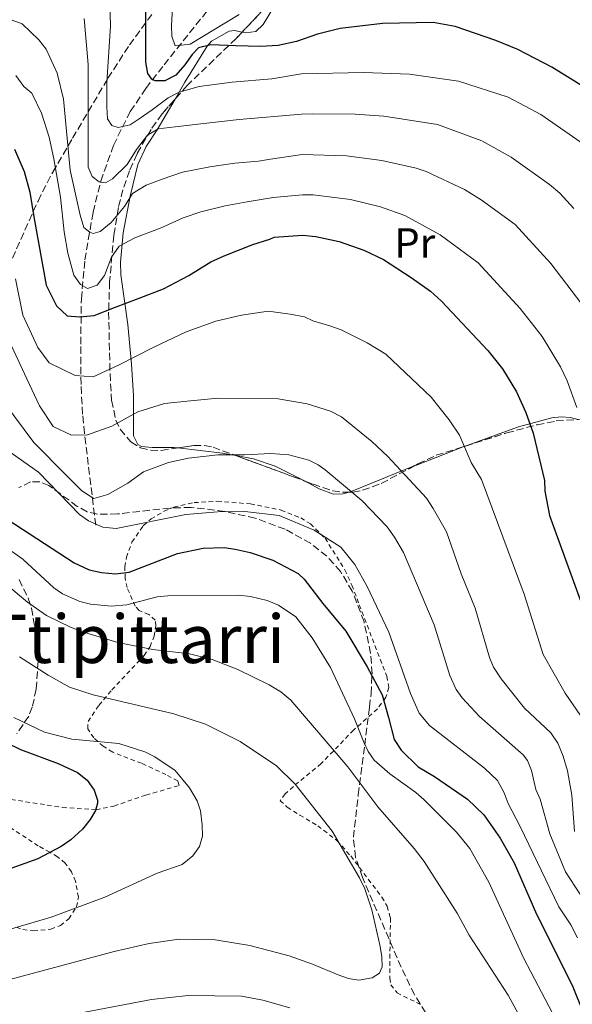
# Model space of a CAD drawing. Units: metres. Extents: x 606471 to 609889, y 4791731 to 4794098.
# Drawn here: x 608082 to 608214, y 4793617 to 4793851 of the extents above; entities that cross this region are included whole.
import ezdxf
from ezdxf.enums import TextEntityAlignment as Align

# ---------------------------------------------------------------- set-up
doc = ezdxf.new("R2010")
doc.units = ezdxf.units.M
doc.header["$MEASUREMENT"] = 0
doc.linetypes.add('DGN Style 2', pattern=[1.7399219301090239, 1.043953158065414, -0.6959687720436097])
doc.linetypes.add('DGN Style 3', pattern=[2.435890702152634, 1.739921930109024, -0.6959687720436097])
for name, color, linetype, lineweight in [('Barranco lineal', 142, 'DGN Style 3', 13), ('Curva de nivel directora', 30, 'Continuous', 30), ('Curva de nivel intermedia', 30, 'Continuous', 0), ('Etiqueta de uso rústico', 92, 'Continuous', 0), ('Línea de cambio de uso (parcela vista)', 92, 'Continuous', 0), ('Texto de rotulación de espacio menor sin especificar', 7, 'Continuous', 0), ('Valla', 7, 'DGN Style 2', 0), ('Zona arbolada', 92, 'DGN Style 3', 0)]:
    doc.layers.add(name, color=color, linetype=linetype, lineweight=lineweight)
doc.styles.add('Style-Arial', font='arial.ttf')

msp = doc.modelspace()

# ---------------------------------------------------------------- linework, layer by layer
at = {"layer": 'Barranco lineal', "color": 142, "linetype": 'DGN Style 3', "lineweight": 13}
msp.add_polyline3d([(608100.2800000003, 4793730.939999999, 270.679999999993), (608097.5700000003, 4793752.859999999, 259.8099999999977), (608097.1200000001, 4793757.4, 257.820000000007), (608096.7699999996, 4793764.49, 255.4100000000035), (608096.6799999997, 4793774.119999999, 252.570000000007), (608096.8499999996, 4793784.869999999, 248.679999999993), (608097.6600000003, 4793794.140000001, 244.9700000000012), (608099.6299999999, 4793805.529999999, 240.1600000000035), (608101.4900000002, 4793812.949999999, 236.7799999999988), (608104.4800000006, 4793821.449999999, 232.3099999999977), (608108.5099999999, 4793829.5, 227.8300000000018), (608112.2000000002, 4793835.02, 224.8699999999953), (608116.54, 4793840.609999999, 222.2700000000041), (608127.9500000002, 4793854.859999999, 216.3300000000018), (608137.7300000006, 4793867.730000001, 209.25), (608141.1699999999, 4793872.449999999, 207.0099999999948), (608143.3300000001, 4793876.59, 205.8399999999965), (608144.9500000002, 4793881.890000001, 205.0399999999936)], dxfattribs=at)
at = {"layer": 'Curva de nivel directora', "color": 30, "linetype": 'Continuous', "lineweight": 30, "flags": 128}
for points, elevation in [([(608219.3899999995, 4793833.62), (608208.9899999994, 4793840.050000001), (608200.8299999987, 4793844.240000002), (608195.6299999997, 4793846.41), (608185.8999999999, 4793849.750000001), (608180.6699999997, 4793850.710000004), (608168.6399999998, 4793850.510000002), (608158.5199999989, 4793849.290000001), (608153.1199999988, 4793847.970000003), (608148.1099999996, 4793846.190000001), (608143.76, 4793845.220000001), (608139.5099999988, 4793844.980000001), (608133.6900000006, 4793845.140000002), (608127.669999999, 4793845.41), (608124.7699999999, 4793844.660000003), (608123.23, 4793843.090000001), (608121.4799999997, 4793840.590000002), (608119.3200000006, 4793838.180000001), (608116.739999999, 4793836.810000001), (608114.4500000001, 4793836.800000001), (608113.5999999985, 4793837.180000001), (608112.709999999, 4793838.550000001), (608112.1900000003, 4793841.300000003), (608112.1900000003, 4793856.800000001)], 225), ([(608080.9, 4793820.560000002), (608083.229999999, 4793815.190000001), (608084.5399999989, 4793810.32), (608085.5, 4793804.400000001), (608088.4199999992, 4793788.180000001), (608090.9499999994, 4793783.220000002), (608093.4500000007, 4793780.850000001), (608096.3600000008, 4793780.560000001), (608099.8900000001, 4793780.900000001), (608104.7499999994, 4793782.810000002), (608110.6500000004, 4793785.029999999), (608116.4399999994, 4793787.26), (608122.4400000009, 4793790.420000001), (608127.7099999991, 4793793.680000001), (608130.9099999999, 4793795.15), (608137.7400000007, 4793797.800000002), (608141.7799999998, 4793799.08), (608142.7799999987, 4793799.550000002), (608149.6599999988, 4793800.080000001), (608152.7099999996, 4793799.740000002), (608158.2899999986, 4793798.51), (608164.1600000005, 4793796.470000002), (608168.8299999998, 4793794.220000001), (608175.4699999985, 4793790), (608180.0199999991, 4793786.710000004), (608182.6599999989, 4793784.350000001), (608193.7399999986, 4793772.539999999), (608197.1699999997, 4793768.180000001), (608200.5200000001, 4793762.710000001), (608202.7499999986, 4793757.840000001), (608204.5399999992, 4793752.850000001), (608207.2500000005, 4793741.62), (608207.2699999983, 4793739.09), (608208.4399999996, 4793733.250000002), (608215.7199999995, 4793713.180000001)], 250), ([(608079.1399999987, 4793732.370000001), (608095.1000000001, 4793721.99), (608098.6899999998, 4793720.37), (608101.6400000004, 4793719.699999999), (608104.9999999999, 4793719.4), (608108.2400000007, 4793719.74), (608119.7199999985, 4793724.190000001), (608125.8399999985, 4793725.5), (608130.8399999985, 4793725.650000002), (608133.4699999993, 4793725.29), (608137.0999999992, 4793724.449999999), (608142.4900000005, 4793722.609999999), (608148.5199999987, 4793719.440000001), (608149.9499999993, 4793718.11), (608154.349999998, 4793712.33), (608159.9000000004, 4793705.730000002), (608164.9499999996, 4793697.260000001), (608168.5300000003, 4793690.539999999), (608170.0199999989, 4793685.160000001), (608171.4099999992, 4793679.880000002), (608173.0900000001, 4793677.400000001), (608177.0700000009, 4793673.380000002), (608181.0299999994, 4793671.140000001), (608188.8399999992, 4793665.74), (608192.7300000006, 4793661.980000001), (608196.6499999989, 4793656.380000002), (608199.9500000002, 4793650.529999999), (608205.3300000003, 4793638.310000002), (608213.8300000007, 4793621.430000001), (608219.0499999998, 4793608.400000001)], 275), ([(608075.2899999997, 4793680.95), (608082.2999999992, 4793677.510000001), (608091.3499999995, 4793674.2), (608095.9299999994, 4793672.020000001), (608098.2599999984, 4793670.250000001), (608099.8999999991, 4793667.880000002), (608100.659999999, 4793665.460000001), (608100.6700000003, 4793664.760000001), (608100.1899999996, 4793663.010000001), (608098.9499999991, 4793660.840000001), (608097.1399999986, 4793658.540000001), (608094.3200000002, 4793655.99), (608092.0599999981, 4793654.41), (608086.4900000002, 4793651.5), (608078.03, 4793648.450000001)], 300)]:
    msp.add_lwpolyline(points, dxfattribs=dict(at, elevation=elevation))
at = {"layer": 'Curva de nivel intermedia', "color": 30, "linetype": 'Continuous', "lineweight": 0, "flags": 128}
for points, elevation in [([(608120.4800000006, 4793887.859999999), (608118.3600000016, 4793849.98), (608118.3799999995, 4793847.480000001), (608119.2300000011, 4793845.149999999), (608122.8099999996, 4793845.520000001), (608134.4300000004, 4793852.609999998)], 220.0000000000002), ([(608217.8000000004, 4793820.84), (608206.3200000006, 4793828.779999998), (608198.5700000012, 4793832.960000001), (608186.7300000014, 4793836.74), (608175.0300000003, 4793838.37), (608164.1900000018, 4793838.789999999), (608149.300000001, 4793838.460000002), (608142.2600000004, 4793837.319999999), (608132.820000001, 4793836.519999999), (608124.9500000009, 4793835.429999998), (608120.1800000012, 4793834.140000001), (608117.49, 4793832.769999999), (608113.6800000012, 4793829.939999999), (608110.5800000011, 4793827.739999999), (608108.5100000012, 4793826.369999999), (608105.600000001, 4793825.66), (608104.0900000001, 4793826.15), (608103.0799999997, 4793827.730000001), (608102.8899999997, 4793830.640000001), (608102.9500000001, 4793836.480000001), (608103.7500000002, 4793849.82), (608103.510000001, 4793858.16)], 230.0000000000003), ([(608077.980000001, 4793852.17), (608082.7199999995, 4793850.410000001), (608086.7300000016, 4793846.57), (608088.4500000004, 4793844.32), (608091.0900000002, 4793838.679999998), (608092.560000001, 4793832.439999999), (608094.1900000004, 4793815.529999998), (608096.5300000006, 4793804.789999999), (608097.4699999995, 4793801.880000001), (608098.890000001, 4793800.73), (608099.6900000012, 4793800.439999999), (608101.3400000008, 4793800.890000001), (608103.9200000003, 4793803.09), (608107.1100000021, 4793806.850000001), (608109.060000001, 4793809.980000001), (608112.2599999995, 4793811.979999999), (608116.0900000007, 4793813.359999998), (608120.9500000001, 4793815.05), (608127.4800000011, 4793816.349999999), (608133.390000001, 4793817.23), (608139.0900000007, 4793817.689999999), (608141.8800000002, 4793818.189999999), (608149.4800000021, 4793819.270000001), (608160.020000001, 4793818.92), (608168.4100000019, 4793817.830000001), (608176.6500000008, 4793816.020000001), (608179.02, 4793815.210000001), (608188.1500000008, 4793810.929999999), (608192.1500000017, 4793808.480000001), (608200.2300000018, 4793802.600000001), (608208.7099999998, 4793793.310000001), (608216.0999999995, 4793783.619999999)], 240), ([(608097.540000001, 4793851.680000001), (608098.4599999996, 4793840.679999999), (608098.4800000021, 4793816.26), (608099.4200000007, 4793814.009999999), (608101.0900000005, 4793812.770000001), (608102.6000000014, 4793812.509999999), (608104.2599999999, 4793813.470000001), (608107.7600000001, 4793816.92), (608110.0100000009, 4793820.470000001), (608112.5800000015, 4793823.91), (608115.1600000008, 4793825.390000001), (608119.2100000011, 4793825.83), (608125.3200000019, 4793826.609999998), (608134.4500000004, 4793827.609999999), (608149.2899999998, 4793828.850000001), (608151.8899999993, 4793828.970000001), (608162.0999999996, 4793828.850000001), (608168.9500000004, 4793828.400000001), (608181.690000001, 4793826.38), (608192.2600000012, 4793822.550000002), (608199.2300000006, 4793818.630000001), (608208.4400000017, 4793812.16), (608210.8600000001, 4793810.03), (608214.2300000008, 4793806.4)], 235), ([(608089.1400000011, 4793823.430000001), (608087.3600000018, 4793829.099999999), (608085.0300000006, 4793833.850000001), (608083.1100000006, 4793835.490000002), (608081.2199999996, 4793838.119999999)], 245.0000000000002), ([(608214.9300000004, 4793759.029999999), (608212.6300000004, 4793765.349999999), (608211.0000000009, 4793768.65), (608206.6300000012, 4793775.900000001), (608201.3800000007, 4793782.609999998), (608191.4400000009, 4793793.470000001), (608182.3500000006, 4793800.140000001), (608173.9300000005, 4793804.739999999), (608168.1100000001, 4793806.769999999), (608161.0100000012, 4793808.529999998), (608152.0599999992, 4793809.65), (608149.5700000015, 4793809.679999999), (608142.5900000011, 4793808.99), (608136.3700000005, 4793808.01), (608131.0799999998, 4793807.039999999), (608125.2800000019, 4793805.640000001), (608121.14, 4793804.16), (608115.8600000005, 4793801.829999999), (608109.5500000005, 4793799.399999999), (608105.8300000012, 4793797.399999999), (608104.0400000009, 4793794.84), (608102.36, 4793790.419999998), (608100.6100000021, 4793788.119999998), (608098.2800000008, 4793787.359999998), (608096.6600000003, 4793788.310000001), (608095.070000001, 4793790.499999999), (608093.6100000015, 4793795.79), (608092.7300000008, 4793800.869999998), (608091.8700000002, 4793809.140000001), (608090.3100000002, 4793818.230000001), (608089.1400000011, 4793823.430000001)], 245.0000000000002), ([(608216.6600000004, 4793684.33), (608212.1000000007, 4793690.970000001), (608206.9100000006, 4793700.130000001), (608202.3700000009, 4793714.519999999), (608192.2200000009, 4793741.81), (608189.730000001, 4793745.889999999), (608186.9900000007, 4793752.409999999), (608184.5300000019, 4793756.06), (608180.2000000002, 4793761.48), (608169.410000001, 4793771.720000001), (608164.9299999994, 4793774.37), (608158.7900000016, 4793777.529999998), (608156.2600000014, 4793778.409999999), (608152.0300000003, 4793779.679999999), (608150.0200000008, 4793780.559999999), (608146.5899999997, 4793781.259999999), (608141.3900000007, 4793781.949999999), (608134.9700000013, 4793780.970000001), (608128.8500000014, 4793779.569999998), (608121.8200000017, 4793777.019999999), (608113.9600000005, 4793773.33), (608105.6900000004, 4793769.119999999), (608099.6900000012, 4793766.27), (608095.3300000003, 4793766.649999999), (608089.1800000013, 4793769.609999998), (608086.4600000011, 4793773.33), (608082.8700000015, 4793780.98), (608081.1400000014, 4793789.679999999)], 255.0000000000002), ([(608214.4000000006, 4793658.009999999), (608213.7500000002, 4793666.679999999), (608212.7100000009, 4793672.42), (608211.7000000007, 4793675.930000001), (608210.3799999995, 4793679.02), (608208.7200000011, 4793681.529999999), (608202.4600000003, 4793687.380000001), (608196.8600000012, 4793694.390000001), (608195.0900000009, 4793697.17), (608194.0700000017, 4793699.449999999), (608190.7200000011, 4793711.159999999), (608187.3400000016, 4793719.390000002), (608183.8400000012, 4793729.390000002), (608180.7000000009, 4793734.91), (608179.0700000013, 4793737.369999998), (608169.8600000002, 4793747.289999999), (608166.0800000007, 4793750.920000001), (608158.8000000005, 4793756.739999998), (608156.2100000001, 4793758.09), (608150.6700000013, 4793759.890000001), (608143.730000001, 4793761.079999999), (608129.39, 4793761.220000001), (608122.0400000007, 4793760.519999999), (608116.6500000019, 4793759.96), (608110.3399999996, 4793757.939999999), (608104.1400000014, 4793754.57), (608098.3400000011, 4793752.449999999), (608094.500000001, 4793752.42), (608090.1300000013, 4793754.460000001), (608086.8700000001, 4793759.42), (608083.8100000002, 4793765.829999999), (608080.2000000004, 4793773.679999999)], 260), ([(608206.1500000006, 4793665.689999999), (608205.1500000014, 4793668), (608204.0800000008, 4793672.529999998), (608203.1300000009, 4793674.899999999), (608202.0900000016, 4793676.27), (608191.7500000015, 4793685.409999999), (608187.6000000008, 4793689.84), (608186.1500000001, 4793691.810000001), (608184.6900000006, 4793695.15), (608180.9199999999, 4793707.199999998), (608173.5800000017, 4793724.42), (608171.4900000019, 4793728.100000001), (608169.7400000017, 4793730.609999999), (608163.7000000001, 4793736.81), (608154.9500000017, 4793744.140000002), (608153.3100000009, 4793745.38), (608151.0600000002, 4793746.48), (608146.25, 4793747.76), (608142.0200000011, 4793748.06), (608135.7000000001, 4793747.74), (608129.3699999999, 4793747.699999999), (608122.3899999994, 4793746.910000001), (608117.5800000017, 4793745.859999998), (608111.6800000007, 4793743.699999998), (608107.9099999999, 4793740.989999999), (608103.130000001, 4793738.27), (608099.7800000006, 4793737.349999999), (608096.9800000021, 4793739.119999999), (608093.2699999996, 4793742.769999999), (608085.5100000012, 4793750.699999999), (608073.7000000004, 4793766.449999998)], 265), ([(608074.1299999997, 4793752.3), (608086.66, 4793743.569999999), (608096.4099999999, 4793733.550000001), (608098.5100000009, 4793731.990000002), (608101.940000002, 4793730.509999999), (608105.1100000015, 4793730.199999998), (608121.7600000014, 4793733.5), (608129.3499999997, 4793734.17), (608135.8300000018, 4793734.220000001), (608144.0100000004, 4793733.249999999), (608152.3299999997, 4793729.81), (608158.7100000011, 4793725.699999999), (608162.0400000016, 4793721.590000001), (608164.9400000006, 4793716.359999998), (608170.0800000015, 4793705.52), (608175.3000000007, 4793690.84), (608177.3300000002, 4793686.21), (608179.8, 4793683.21), (608192.8800000004, 4793673.09), (608196.0200000008, 4793670.17), (608197.6300000001, 4793667.220000001), (608198.5399999998, 4793664.699999998), (608201.4400000012, 4793659.16), (608210.6600000013, 4793640.02), (608213.4700000008, 4793635.789999999), (608215.0800000002, 4793632.659999999)], 270.0000000000002), ([(608165.2300000011, 4793677.019999999), (608164.1300000014, 4793679.27), (608161.9200000009, 4793684.869999999), (608156.2100000001, 4793697.07), (608151.8800000004, 4793704.130000002), (608147.9700000011, 4793709.140000001), (608143.8200000003, 4793711.92), (608141.1100000013, 4793712.999999999), (608137.1799999997, 4793713.939999999), (608134.1800000002, 4793714.289999999), (608117.4200000007, 4793714.160000001), (608114.9400000018, 4793713.869999998), (608107.6399999994, 4793711.999999999), (608103.9699999993, 4793711.680000001), (608098.9900000015, 4793712.16), (608096.5100000005, 4793712.8), (608092.3600000021, 4793714.65), (608090.2800000011, 4793716.079999999), (608082.8800000004, 4793722.84), (608078.8600000015, 4793725.75)], 280.0000000000006), ([(608204.280000002, 4793608.539999999), (608198.5700000012, 4793619), (608189.2599999993, 4793633.31), (608186.4100000017, 4793638.539999999), (608178.5700000008, 4793650.82), (608176.1600000013, 4793653.970000001), (608167.4599999996, 4793663.9), (608160.3300000017, 4793673.439999998), (608146.7500000007, 4793689.25), (608144.3600000013, 4793691.239999999), (608141.6000000008, 4793692.96), (608134.1700000011, 4793696.579999999), (608128.0399999999, 4793698.99), (608122.5900000005, 4793700.350000001), (608113.9100000014, 4793701.319999999), (608105.5499999997, 4793703.029999999), (608096.8500000002, 4793705.649999999), (608094.290000001, 4793706.710000001), (608088.5700000012, 4793709.429999999), (608084.0400000004, 4793712.640000001), (608079.1800000012, 4793716.67)], 285), ([(608072.0000000017, 4793620.649999999), (608104.7000000002, 4793629.4), (608113.0100000006, 4793631.329999999), (608120.1699999999, 4793632.369999999), (608128.6900000004, 4793632.220000002), (608137.0099999999, 4793630.86), (608146.3500000006, 4793628.350000001), (608151.9600000009, 4793626.41), (608158.0100000015, 4793623.819999999), (608160.5199999994, 4793622.960000001), (608163.0000000005, 4793622.61), (608166.150000002, 4793623.130000001), (608167.8900000011, 4793624.269999999), (608168.5000000012, 4793625.769999999), (608168.4800000011, 4793628.150000001), (608168.0499999997, 4793630.609999999), (608166.0700000017, 4793639.32), (608164.4000000019, 4793644.350000001), (608163.1200000012, 4793646.989999999), (608156.6200000013, 4793658.069999998), (608147.8100000002, 4793669.300000001), (608143.3600000021, 4793673.609999998), (608134.7000000008, 4793679.41), (608126.4100000005, 4793683.59), (608118.8900000014, 4793686.039999999), (608099.6799999999, 4793690.52), (608094.0000000005, 4793692.390000001), (608088.9100000008, 4793695.210000001), (608082.1400000005, 4793699.63)], 289.9999999999998), ([(608065.4900000007, 4793630.489999999), (608089.6500000008, 4793637.630000001), (608102.4699999995, 4793642.389999999), (608114.8700000005, 4793648.070000002), (608120.8499999995, 4793650.13), (608123.400000002, 4793652.179999999), (608125.0100000014, 4793654.449999998), (608125.730000001, 4793656.849999999), (608125.6399999994, 4793659.58), (608125.2000000012, 4793662.949999998), (608124.41, 4793665.32), (608122.650000001, 4793668.440000001), (608119.1900000009, 4793672.510000001), (608114.3400000005, 4793675.749999999), (608111.9600000001, 4793676.980000001), (608105.8100000012, 4793678.930000001), (608094.5500000003, 4793679.969999999), (608088.0400000014, 4793681.67), (608080.7600000014, 4793685.119999999)], 295.0000000000002), ([(608212.4400000004, 4793608.41), (608202.2800000015, 4793627.78), (608193.9600000001, 4793645.95), (608189.4400000004, 4793653.939999999), (608186.2799999998, 4793657.81), (608178.4500000001, 4793665.609999998), (608176.5800000014, 4793667.279999998), (608170.360000001, 4793671.699999999), (608166.6500000005, 4793675.019999999), (608165.2300000011, 4793677.019999999)], 280.0000000000002), ([(608234.3300000017, 4793613.619999998), (608231.9000000021, 4793621.170000001), (608230.4800000006, 4793627), (608228.7400000016, 4793630.84), (608224.9300000007, 4793635.689999998), (608218.3600000015, 4793639.74), (608215.6600000013, 4793643.149999999), (608212.2500000005, 4793648.390000001), (608208.4900000008, 4793657.470000001), (608206.1500000006, 4793665.689999999)], 265), ([(608094.3100000012, 4793614.319999999), (608113.5400000004, 4793617.970000001), (608122.2900000011, 4793618.910000001), (608135.0400000005, 4793618.759999999), (608140.11, 4793617.849999999), (608146.5499999995, 4793616.019999999)], 285)]:
    msp.add_lwpolyline(points, dxfattribs=dict(at, elevation=elevation))
at = {"layer": 'Línea de cambio de uso (parcela vista)', "color": 92, "linetype": 'Continuous', "lineweight": 0, "extrusion": (-0.1088332353952559, -0.4014335876540029, 0.9093989232326136), "elevation": -1990314.800399744, "flags": 128}
msp.add_lwpolyline([(-667426.8947438718, 4352359.276209571), (-667416.3303939891, 4352361.012339919), (-667413.1019622645, 4352361.290755505)], dxfattribs=at)
at = {"layer": 'Línea de cambio de uso (parcela vista)', "color": 92, "linetype": 'Continuous', "lineweight": 0, "extrusion": (0.4423565862568246, -0.6357768087870673, 0.6325413030022163), "elevation": -2778557.678314399, "flags": 128}
msp.add_lwpolyline([(3237085.592091592, 2269529.530715654), (3237086.154083736, 2269529.332013642), (3237098.165829523, 2269524.709583213), (3237098.30042646, 2269524.651864682)], dxfattribs=at)
at = {"layer": 'Línea de cambio de uso (parcela vista)', "color": 92, "linetype": 'Continuous', "lineweight": 0, "extrusion": (0.1948286938272326, 0.2015125888897393, 0.9599137755968133), "elevation": 1084738.343410179, "flags": 128}
msp.add_lwpolyline([(2894823.413290144, -3713910.567240532), (2894822.943048103, -3713911.450950894), (2894816.607753209, -3713926.456902255)], dxfattribs=at)
at = {"layer": 'Línea de cambio de uso (parcela vista)', "color": 92, "linetype": 'Continuous', "lineweight": 0}
for points in [[(608145.0938999997, 4793859.722899999, 219.0831999999937), (608142.6699999999, 4793854.289999999, 220.9400000000023), (608140.1500000004, 4793850.27, 222.4900000000052), (608138.4199999999, 4793848.539999999, 223.2700000000041), (608136.0599999996, 4793848.220000001, 223.3899999999994), (608135.1505000005, 4793848.422900001, 223.3021000000008)], [(608135.1505000005, 4793848.422900001, 223.3021000000008), (608133.3700000001, 4793848.82, 223.1300000000047), (608132.0599999996, 4793848.65, 223.2700000000041), (608127.8499999996, 4793846.24, 224.679999999993), (608126.8399999999, 4793845.109999999, 225.2100000000064), (608121.5, 4793836.480000001, 229.0899999999965), (608119.1734999996, 4793832.447699999, 231.3597000000009)], [(608119.1734999996, 4793832.447699999, 231.3597000000009), (608114.9400000004, 4793825.109999999, 235.4900000000052), (608112.2999999998, 4793821.16, 237.2100000000064), (608110.2699999996, 4793816.859999999, 238.6399999999994), (608108.5099999999, 4793809.350000001, 240.3500000000058), (608106.8300000001, 4793800.59, 244.6199999999953), (608106.1799999997, 4793793.630000001, 247.3800000000047), (608106.2699999996, 4793790.57, 248.5), (608107.9400000004, 4793778.789999999, 252.3300000000018), (608108.7800000003, 4793769.310000001, 255.7599999999948), (608109.2699999996, 4793761.880000001, 258.8099999999977), (608109.2699999996, 4793752.27, 263.25), (608110.2999999998, 4793750.199999999, 264.3999999999942), (608111.2000000002, 4793749.74, 264.8000000000029), (608113.6900000004, 4793749.460000001, 265.1399999999995), (608118.9900000002, 4793749.480000001, 264.8000000000029), (608119.8405999999, 4793749.3805, 264.8579000000027)], [(608188.3311999999, 4793749.8071, 254.7850999999937), (608201.0300000003, 4793754.369999999, 250.4400000000023), (608208.9400000004, 4793756.539999999, 247.3300000000018), (608211.1699999999, 4793756.810000001, 246.2200000000012), (608213.3600000005, 4793756.640000001, 245.0200000000041), (608215.2424, 4793756.172800001, 243.9413999999961)], [(608133.6321999999, 4793747.5396, 265.6958000000013), (608137.8700000001, 4793746.74, 265.8500000000058), (608143.04, 4793745.060000001, 265.9700000000012), (608149.7199999997, 4793741.66, 265.8899999999995), (608150.1397000002, 4793741.4397, 265.7902999999933)], [(608150.1397000002, 4793741.4397, 265.7902999999933), (608153.5499999998, 4793739.65, 264.9799999999959), (608156.9199999999, 4793738.33, 264.0299999999988), (608159.2100000001, 4793738.41, 263.3999999999942), (608160.6423000004, 4793738.846999999, 263.0176999999967)]]:
    msp.add_polyline3d(points, dxfattribs=at)
at = {"layer": 'Valla', "color": 7, "linetype": 'DGN Style 2', "lineweight": 0}
for points in [[(608080.1200000001, 4793665.640000001, 302.8399999999965), (608092.3499999996, 4793663.730000001, 301.0200000000041), (608100.3600000005, 4793663.16, 299.4100000000035), (608104.6200000001, 4793664.060000001, 298.320000000007), (608112.2400000002, 4793666.680000001, 295.8600000000006), (608120.1699999999, 4793668.970000001, 292.75), (608119.8099999996, 4793670.08, 292.6100000000006), (608117.0099999999, 4793671.550000001, 292.6600000000035), (608111.1900000004, 4793674.24, 292.8600000000006), (608104.3099999996, 4793676.890000001, 293.2700000000041), (608102.0599999996, 4793678.300000001, 293.1499999999942), (608099.79, 4793680.310000001, 292.6600000000035), (608098.3499999996, 4793682.480000001, 291.8899999999995), (608098.4299999997, 4793684.220000001, 291.1999999999971), (608101.0199999996, 4793688.050000001, 289.6499999999942), (608104.0899999999, 4793691.74, 288.0899999999965), (608111.8200000003, 4793699.91, 283.820000000007), (608113.2100000001, 4793702.029999999, 283.1199999999953), (608114.1699999999, 4793704.51, 282.5800000000018), (608114.5700000003, 4793706.960000001, 281.9900000000052), (608114.4600000001, 4793708.359999999, 281.4900000000052), (608112.9500000002, 4793709.66, 280.4700000000012), (608110.6100000005, 4793710.67, 279.3399999999965), (608109.6600000003, 4793711.66, 278.7799999999988), (608107.75, 4793716.09, 277.0899999999965), (608107.2599999999, 4793718.33, 276.2400000000052), (608107.2300000006, 4793721.050000001, 275.1100000000006), (608107.5700000003, 4793723.310000001, 274.1199999999953), (608108.9100000003, 4793726.92, 272.5599999999977), (608111.6100000005, 4793730.83, 270.8300000000018), (608113.4500000002, 4793732.439999999, 270.320000000007), (608116.5599999996, 4793734.289999999, 270.1199999999953), (608118.8899999997, 4793735.26, 270.0299999999988), (608123.7000000002, 4793736.350000001, 269.8600000000006), (608129.25, 4793736.66, 269.6999999999971), (608137.1399999997, 4793736.039999999, 269.4600000000065), (608144.4299999997, 4793734.57, 268.5099999999948), (608149.1299999999, 4793732.699999999, 268.2799999999988), (608151.4199999999, 4793731.289999999, 268.6100000000006), (608154.9299999997, 4793727.869999999, 269.5500000000029), (608159.6399999997, 4793720.359999999, 271.4100000000035), (608161.2999999998, 4793716.67, 272.179999999993)], [(608161.2999999998, 4793716.67, 272.179999999993), (608163.0800000001, 4793712.02, 272.7700000000041), (608169.6100000005, 4793694.980000001, 273.679999999993), (608170.1200000001, 4793692.300000001, 274.3399999999965), (608169.4400000004, 4793689.960000001, 275.3300000000018), (608167.3899999997, 4793687.220000001, 276.7700000000041), (608161.7300000006, 4793682.17, 280.7200000000012), (608154, 4793674.16, 285.3699999999953), (608147.3600000005, 4793668.699999999, 289.6399999999995), (608145.4100000003, 4793666.970000001, 290.5), (608144.2100000001, 4793665.34, 291.1999999999971), (608145.9199999999, 4793663.800000001, 291.8500000000058), (608148.8899999997, 4793661.91, 292.1300000000047), (608153.1900000004, 4793659.359999999, 291.9499999999971), (608157.7300000006, 4793655.84, 291.2700000000041), (608161.0300000003, 4793652.180000001, 290.6100000000006), (608168.4500000002, 4793642.359999999, 288.8899999999995), (608169.7100000001, 4793640.220000001, 288.5), (608170.5, 4793637.4, 288.0899999999965), (608170.4000000004, 4793630.560000001, 288.4799999999959), (608170.3300000001, 4793623.07, 288.1399999999995), (608170.6299999999, 4793621.5, 288.0899999999965), (608172.0700000003, 4793619.57, 288.0599999999977), (608178.2100000001, 4793616.5, 288.25)], [(608081.3799999999, 4793635.180000001, 295), (608082.9000000004, 4793634.67, 293.7200000000012), (608085.4400000004, 4793634.310000001, 293.6199999999953), (608089.5899999999, 4793634.699999999, 293.5299999999988), (608091.8499999996, 4793635.619999999, 293.4400000000023), (608093.8499999996, 4793637.210000001, 293.4799999999959), (608095.6799999997, 4793640.050000001, 294.1000000000058), (608096.1500000004, 4793642.369999999, 294.9900000000052), (608095.4500000002, 4793646.130000001, 296), (608094.4600000001, 4793648.430000001, 296.4600000000065), (608092.9600000001, 4793650.470000001, 297.0200000000041), (608091.1600000003, 4793651.980000001, 298.0599999999977), (608089.3099999996, 4793653.039999999, 299.4700000000012), (608086.5700000003, 4793654.560000001, 300.8999999999942), (608076, 4793661.49, 302.8399999999965)]]:
    msp.add_polyline3d(points, dxfattribs=at)
at = {"layer": 'Zona arbolada', "color": 92, "linetype": 'DGN Style 3', "lineweight": 0, "extrusion": (0.127212621506616, 0.3989849836401174, 0.9080902663056739), "elevation": 1990246.001814728, "flags": 128}
msp.add_lwpolyline([(876841.155305299, -4315205.903462735), (876844.611768642, -4315196.584127028), (876847.1961811436, -4315190.721544432)], dxfattribs=at)
at = {"layer": 'Zona arbolada', "color": 92, "linetype": 'DGN Style 3', "lineweight": 0, "extrusion": (-0.3102456714122014, -0.8993493654426983, 0.3080882053045986), "elevation": -4499840.539413555, "flags": 128}
msp.add_lwpolyline([(-988392.4122227305, 1457517.623170062), (-988377.8074084929, 1457516.741272628), (-988374.8179198555, 1457516.37936883)], dxfattribs=at)
at = {"layer": 'Zona arbolada', "color": 92, "linetype": 'DGN Style 3', "lineweight": 0}
for points in [[(608080.4100000003, 4793794.539999999, 261.820000000007), (608086.5099999999, 4793808.189999999, 252.6699999999983), (608090.0199999996, 4793815.060000001, 248.8300000000018), (608094.75, 4793823.15, 245.429999999993), (608103.1900000004, 4793837.42, 240.0299999999988), (608108.29, 4793845.359999999, 236.4600000000064), (608115.6600000003, 4793855.41, 230.75), (608130.1900000004, 4793872.930000001, 219.8500000000058), (608134.9900000002, 4793878.100000001, 216.8999999999942), (608140.54, 4793883.189999999, 213.8999999999942), (608142.5800000001, 4793883.810000001, 213.1900000000023), (608145.0899999999, 4793883.17, 212.8500000000058), (608147.6900000004, 4793881.689999999, 212.9100000000035), (608149.9800000006, 4793879.74, 213.3800000000047), (608151.0700000003, 4793878.5, 213.8999999999942), (608152.2400000002, 4793876.4, 215.0299999999988), (608152.5873999996, 4793874.9516, 215.9213000000018)], [(608080.4100000003, 4793794.539999999, 261.820000000007), (608086.5099999999, 4793808.189999999, 252.6699999999983), (608090.0199999996, 4793815.060000001, 248.8300000000018), (608094.75, 4793823.15, 245.429999999993), (608103.1900000004, 4793837.42, 240.0299999999988), (608108.29, 4793845.359999999, 236.4600000000064), (608115.6600000003, 4793855.41, 230.75)], [(608139.2300000006, 4793852.710000001, 228.8000000000029), (608133.7300000006, 4793846.930000001, 232.1100000000006), (608122.0700000003, 4793835.74, 238.75), (608116.0700000003, 4793828.92, 242.8000000000029), (608113.4400000004, 4793825.24, 245.0599999999977), (608110.1100000005, 4793819.439999999, 248.6199999999953), (608108.3099999996, 4793815.4, 251), (608106.75, 4793810.890000001, 253.4900000000052), (608105.6699999999, 4793806.609999999, 255.7599999999948), (608104.5599999996, 4793800, 259.1399999999995), (608103.5800000001, 4793788.92, 263.9700000000012), (608103.3300000001, 4793781.730000001, 266.1499999999942), (608103.6799999997, 4793767.09, 269.3999999999942), (608104.0599999996, 4793760.710000001, 271.5099999999948), (608105.04, 4793756.02, 273.4100000000035), (608106.0899999999, 4793753.810000001, 274.1000000000058), (608108.6500000004, 4793750.800000001, 274.4499999999971), (608110.9299999997, 4793749.390000001, 274.3300000000018), (608113.3600000005, 4793748.800000001, 274.1999999999971), (608115.8899999997, 4793748.789999999, 274.0500000000029), (608123.6500000004, 4793749.949999999, 273.570000000007), (608126.1600000003, 4793749.960000001, 273.4199999999983), (608128.2199999997, 4793749.52, 273.2899999999936), (608147.3499999996, 4793742.52, 272.1199999999953), (608152.0499999998, 4793740.699999999, 271.5399999999936), (608156.75, 4793739.16, 270.5), (608159.0899999999, 4793738.810000001, 269.8600000000006), (608161.6100000005, 4793738.869999999, 269.1100000000006), (608163.8799999999, 4793739.279999999, 268.4100000000035), (608168.3200000003, 4793740.9, 266.9700000000012), (608177.0300000003, 4793745.560000001, 263.8300000000018), (608181.4100000003, 4793747.609999999, 262.1300000000047), (608198.2000000002, 4793752.939999999, 255.25), (608205.4600000001, 4793754.890000001, 252.3300000000018), (608210.0300000003, 4793755.789999999, 250.5599999999977), (608217.1100000005, 4793756.310000001, 247.9400000000023)], [(608135.1505000005, 4793848.422900001, 231.2550999999949), (608133.7300000006, 4793846.930000001, 232.1100000000006), (608122.0700000003, 4793835.74, 238.75), (608119.1734999996, 4793832.447699999, 240.7051000000065)], [(608119.1734999996, 4793832.447699999, 240.7051000000065), (608116.0700000003, 4793828.92, 242.8000000000029), (608113.4400000004, 4793825.24, 245.0599999999977), (608110.1100000005, 4793819.439999999, 248.6199999999953), (608108.3099999996, 4793815.4, 251), (608106.75, 4793810.890000001, 253.4900000000052), (608105.6699999999, 4793806.609999999, 255.7599999999948), (608104.5599999996, 4793800, 259.1399999999995), (608103.5800000001, 4793788.92, 263.9700000000012), (608103.3300000001, 4793781.730000001, 266.1499999999942), (608103.6799999997, 4793767.09, 269.3999999999942), (608104.0599999996, 4793760.710000001, 271.5099999999948), (608105.04, 4793756.02, 273.4100000000035), (608106.0899999999, 4793753.810000001, 274.1000000000058), (608108.6500000004, 4793750.800000001, 274.4499999999971), (608110.9299999997, 4793749.390000001, 274.3300000000018), (608113.3600000005, 4793748.800000001, 274.1999999999971), (608115.8899999997, 4793748.789999999, 274.0500000000029), (608119.8405999999, 4793749.3805, 273.805600000007)], [(608188.3311999999, 4793749.8071, 259.2939000000042), (608198.2000000002, 4793752.939999999, 255.25), (608205.4600000001, 4793754.890000001, 252.3300000000018), (608210.0300000003, 4793755.789999999, 250.5599999999977), (608215.2424, 4793756.172800001, 248.6310999999987)], [(608119.8405999999, 4793749.3805, 273.805600000007), (608123.6500000004, 4793749.949999999, 273.570000000007), (608126.1600000003, 4793749.960000001, 273.4199999999983), (608128.2199999997, 4793749.52, 273.2899999999936), (608133.6321999999, 4793747.5396, 272.9590000000026)], [(608176.1369000003, 4793745.0822, 264.1520000000019), (608177.0300000003, 4793745.560000001, 263.8300000000018), (608181.4100000003, 4793747.609999999, 262.1300000000047), (608188.3311999999, 4793749.8071, 259.2939000000042)], [(608160.6423000004, 4793738.846999999, 269.398000000001), (608161.6100000005, 4793738.869999999, 269.1100000000006), (608163.8799999999, 4793739.279999999, 268.4100000000035), (608168.3200000003, 4793740.9, 266.9700000000012), (608176.1369000003, 4793745.0822, 264.1520000000019)], [(608178.8700000001, 4793614.850000001, 294.4700000000012), (608176.2300000006, 4793619.15, 295.1300000000047), (608174.0800000001, 4793623.5, 295.7200000000012), (608172.0899999999, 4793627.91, 295.8000000000029), (608163.8300000001, 4793647.060000001, 293.6199999999953), (608162.1799999997, 4793651.84, 293.2200000000012), (608161.6600000003, 4793656.619999999, 292.75), (608162.8300000001, 4793666.730000001, 290.7899999999936), (608164.3700000001, 4793678.539999999, 287.1699999999983), (608165.5, 4793687.619999999, 282.8000000000029), (608165.8799999999, 4793690.82, 281.8300000000018), (608166.1200000001, 4793695.560000001, 281.0599999999977), (608165.7800000003, 4793700.470000001, 280.4600000000065), (608164.2100000001, 4793707.939999999, 279.6900000000023), (608161.4100000003, 4793715.220000001, 278.7799999999988), (608158.6200000001, 4793719.92, 277.8000000000029), (608155.3700000001, 4793723.57, 276.7299999999959), (608151.4800000006, 4793726.65, 275.8899999999995), (608145.4100000003, 4793730, 275.6199999999953), (608138.2599999999, 4793732.630000001, 275.6199999999953), (608131.0099999999, 4793734.26, 275.6199999999953), (608122.9900000002, 4793735.210000001, 275.6199999999953), (608118, 4793735.050000001, 275.6199999999953), (608105.4800000006, 4793733.65, 275.6199999999953), (608100.6699999999, 4793733.57, 275.6199999999953), (608098.2400000002, 4793734.15, 275.5099999999948), (608095.8799999999, 4793735.449999999, 275.25), (608089.1299999999, 4793740.390000001, 274.1999999999971), (608086.9400000004, 4793741.300000001, 274.0099999999948), (608084.7599999999, 4793741.300000001, 274.0099999999948), (608081.9699999997, 4793739.92, 274.6300000000047)], [(608166.1200000001, 4793695.560000001, 281.0599999999977), (608165.7800000003, 4793700.470000001, 280.4600000000065), (608164.2100000001, 4793707.939999999, 279.6900000000023), (608161.4100000003, 4793715.220000001, 278.7799999999988), (608158.6200000001, 4793719.92, 277.8000000000029), (608155.3700000001, 4793723.57, 276.7299999999959), (608151.4800000006, 4793726.65, 275.8899999999995), (608145.4100000003, 4793730, 275.6199999999953), (608138.2599999999, 4793732.630000001, 275.6199999999953), (608131.0099999999, 4793734.26, 275.6199999999953), (608122.9900000002, 4793735.210000001, 275.6199999999953), (608118, 4793735.050000001, 275.6199999999953), (608105.4800000006, 4793733.65, 275.6199999999953), (608100.6699999999, 4793733.57, 275.6199999999953), (608098.2400000002, 4793734.15, 275.5099999999948), (608095.8799999999, 4793735.449999999, 275.25), (608089.1299999999, 4793740.390000001, 274.1999999999971), (608086.9400000004, 4793741.300000001, 274.0099999999948), (608084.7599999999, 4793741.300000001, 274.0099999999948), (608081.9699999997, 4793739.92, 274.6300000000047)], [(608150.1397000002, 4793741.4397, 271.7756999999983), (608152.0499999998, 4793740.699999999, 271.5399999999936), (608156.75, 4793739.16, 270.5), (608159.0899999999, 4793738.810000001, 269.8600000000006), (608160.6423000004, 4793738.846999999, 269.398000000001)], [(608081.9900000002, 4793718, 284.0099999999948), (608084.2000000002, 4793713.600000001, 285.4499999999971), (608084.9400000004, 4793711.180000001, 286.4900000000052), (608085.7199999997, 4793706.970000001, 288.8899999999995), (608086.5499999998, 4793698.539999999, 294.679999999993), (608086.0899999999, 4793691.9, 298.3899999999995), (608085.1399999997, 4793687.609999999, 300.3099999999977), (608084.2999999998, 4793685.470000001, 301.1999999999971), (608081.4699999997, 4793681.27, 302.8500000000058)], [(608081.9900000002, 4793718, 284.0099999999948), (608084.2000000002, 4793713.600000001, 285.4499999999971), (608084.9400000004, 4793711.180000001, 286.4900000000052), (608085.7199999997, 4793706.970000001, 288.8899999999995), (608086.5499999998, 4793698.539999999, 294.679999999993), (608086.0899999999, 4793691.9, 298.3899999999995), (608085.1399999997, 4793687.609999999, 300.3099999999977), (608084.2999999998, 4793685.470000001, 301.1999999999971), (608081.4699999997, 4793681.27, 302.8500000000058)], [(608178.8700000001, 4793614.850000001, 294.4700000000012), (608176.2300000006, 4793619.15, 295.1300000000047), (608174.0800000001, 4793623.5, 295.7200000000012), (608172.0899999999, 4793627.91, 295.8000000000029), (608163.8300000001, 4793647.060000001, 293.6199999999953), (608162.1799999997, 4793651.84, 293.2200000000012), (608161.6600000003, 4793656.619999999, 292.75), (608162.8300000001, 4793666.730000001, 290.7899999999936), (608164.3700000001, 4793678.539999999, 287.1699999999983), (608165.5, 4793687.619999999, 282.8000000000029), (608165.8799999999, 4793690.82, 281.8300000000018), (608166.1200000001, 4793695.560000001, 281.0599999999977)]]:
    msp.add_polyline3d(points, dxfattribs=at)

# ---------------------------------------------------------------- texts
at = {"layer": 'Etiqueta de uso rústico', "color": 92, "linetype": 'Continuous', "lineweight": 0, "style": 'Style-Arial'}
msp.add_text('Pr', height=7.000000000000002, dxfattribs=at).set_placement((608176.305456608, 4793798.210010001, 247.6000000000058), align=Align.MIDDLE_CENTER)
at = {"layer": 'Texto de rotulación de espacio menor sin especificar', "color": 7, "linetype": 'Continuous', "lineweight": 0, "style": 'Style-Arial'}
msp.add_text('Ttipittarri', height=11.5, dxfattribs=at).set_placement((608109.9724465418, 4793703.880010001, 288.9499999999971), align=Align.MIDDLE_CENTER)

doc.saveas('drawing.dxf')
